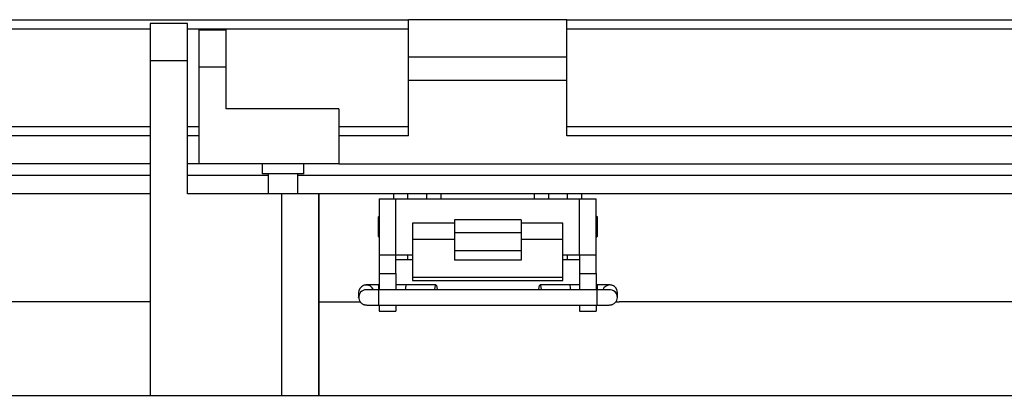
# Model space of a CAD drawing. Units: inches. Extents: x 0.3 to 8.1, y 0.3 to 10.7.
# Drawn here: x 1.6 to 3, y 3.2 to 3.7 of the extents above; entities that cross this region are included whole.
import ezdxf

# ---------------------------------------------------------------- set-up
doc = ezdxf.new("R2010")
doc.units = ezdxf.units.IN
doc.header["$MEASUREMENT"] = 0

msp = doc.modelspace()

# ---------------------------------------------------------------- linework, layer by layer
at = {"color": 7, "linetype": 'Continuous', "lineweight": 25}
for p, q in [((1.4813, 3.7018), (2.1282, 3.7018)), ((1.819, 3.6966), (1.7665, 3.6966)), ((1.7665, 3.6966), (1.7665, 3.6441)), ((1.819, 3.6441), (1.819, 3.6966)), ((2.1282, 3.6498), (2.1282, 3.7018)), ((2.3494, 3.7018), (2.1282, 3.7018)), ((2.3494, 3.6498), (2.3494, 3.7018)), ((2.3494, 3.7018), (2.9963, 3.7018)), ((1.8353, 3.6875), (1.8731, 3.6875)), ((1.8353, 3.6355), (1.8353, 3.6875)), ((1.8731, 3.6355), (1.8731, 3.6875)), ((2.3494, 3.6888), (2.9963, 3.6888)), ((2.1282, 3.6498), (2.3494, 3.6498)), ((2.1282, 3.6173), (2.1282, 3.6498)), ((2.3494, 3.6173), (2.3494, 3.6498)), ((1.7665, 3.6441), (1.7665, 3.1756)), ((1.819, 3.6441), (1.7665, 3.6441)), ((1.819, 3.4577), (1.819, 3.6441)), ((1.8731, 3.6355), (1.8353, 3.6355)), ((1.8353, 3.5001), (1.8353, 3.6355)), ((1.8731, 3.5769), (1.8731, 3.6355)), ((2.1282, 3.6173), (2.3494, 3.6173)), ((2.1282, 3.5392), (2.1282, 3.6173)), ((2.3494, 3.5392), (2.3494, 3.6173)), ((2.0306, 3.5769), (1.8731, 3.5769)), ((2.0306, 3.5769), (2.0306, 3.5001)), ((1.4813, 3.5522), (1.7665, 3.5522)), ((1.819, 3.5522), (1.8353, 3.5522)), ((2.0306, 3.5522), (2.1282, 3.5522)), ((2.3494, 3.5522), (2.9963, 3.5522)), ((2.1282, 3.5392), (2.0306, 3.5392)), ((2.9963, 3.5392), (2.3494, 3.5392)), ((1.7665, 3.5001), (1.4813, 3.5001)), ((1.8353, 3.5001), (1.819, 3.5001)), ((2.0306, 3.5001), (1.8353, 3.5001)), ((1.9232, 3.5001), (1.9232, 3.4858)), ((1.9818, 3.4858), (1.9818, 3.5001)), ((2.0306, 3.5001), (2.9963, 3.5001)), ((1.9525, 3.4858), (1.9232, 3.4858)), ((1.9316, 3.4858), (1.9316, 3.4577)), ((1.9818, 3.4858), (1.9525, 3.4858)), ((1.9734, 3.4577), (1.9734, 3.4858)), ((1.7665, 3.4835), (1.4813, 3.4835)), ((1.9316, 3.4835), (1.819, 3.4835)), ((2.9963, 3.4835), (1.9734, 3.4835)), ((1.7665, 3.4577), (1.4753, 3.4577)), ((1.9502, 3.4577), (1.819, 3.4577)), ((1.9502, 3.4577), (1.9502, 3.1756)), ((2.0027, 3.4577), (1.9502, 3.4577)), ((2.0027, 3.4577), (2.0027, 3.1756)), ((2.0027, 3.3068), (2.0027, 3.4577)), ((2.1076, 3.4577), (2.0027, 3.4577)), ((2.1273, 3.4577), (2.1076, 3.4577)), ((2.1273, 3.4511), (2.1273, 3.4577)), ((2.1536, 3.4577), (2.1273, 3.4577)), ((2.1536, 3.4511), (2.1536, 3.4577)), ((2.1732, 3.4577), (2.1536, 3.4577)), ((2.3044, 3.4577), (2.1732, 3.4577)), ((2.3241, 3.4577), (2.3044, 3.4577)), ((2.3241, 3.4511), (2.3241, 3.4577)), ((2.3504, 3.4577), (2.3241, 3.4577)), ((2.3504, 3.4511), (2.3504, 3.4577)), ((2.37, 3.4577), (2.3504, 3.4577)), ((3.0025, 3.4577), (2.37, 3.4577)), ((2.0872, 3.4511), (2.0872, 3.3724)), ((2.0872, 3.4511), (2.1105, 3.4511)), ((2.1105, 3.3724), (2.1105, 3.4511)), ((2.1105, 3.4511), (2.3672, 3.4511)), ((2.3672, 3.3724), (2.3672, 3.4511)), ((2.3672, 3.4511), (2.3905, 3.4511)), ((2.3905, 3.3724), (2.3905, 3.4511)), ((2.0872, 3.4268), (2.0854, 3.4251)), ((2.0854, 3.4251), (2.0854, 3.3984)), ((2.1922, 3.4168), (2.1338, 3.4168)), ((2.1338, 3.4168), (2.1338, 3.3941)), ((2.2855, 3.4216), (2.1922, 3.4216)), ((2.1922, 3.4216), (2.1922, 3.4037)), ((2.2855, 3.4216), (2.2855, 3.4037)), ((2.3438, 3.4168), (2.2855, 3.4168)), ((2.3438, 3.3941), (2.3438, 3.4168)), ((2.3922, 3.4251), (2.3905, 3.4268)), ((2.3922, 3.3984), (2.3922, 3.4251)), ((2.1922, 3.4037), (2.2855, 3.4037)), ((2.1922, 3.4037), (2.1922, 3.378)), ((2.2855, 3.4037), (2.2855, 3.378)), ((2.0854, 3.3984), (2.0872, 3.3967)), ((2.1922, 3.3941), (2.1338, 3.3941)), ((2.1338, 3.3941), (2.1338, 3.3411)), ((2.3438, 3.3941), (2.2855, 3.3941)), ((2.3438, 3.3411), (2.3438, 3.3941)), ((2.3905, 3.3967), (2.3922, 3.3984)), ((2.2855, 3.378), (2.1922, 3.378)), ((2.1922, 3.378), (2.1922, 3.3648)), ((2.2855, 3.378), (2.2855, 3.3648)), ((2.0872, 3.3724), (2.1105, 3.3724)), ((2.0872, 3.3724), (2.0872, 3.3462)), ((2.1105, 3.3724), (2.1338, 3.3724)), ((2.1105, 3.3462), (2.1105, 3.3724)), ((2.1105, 3.3659), (2.1273, 3.3659)), ((2.1273, 3.3659), (2.1273, 3.3724)), ((2.1273, 3.3659), (2.1338, 3.3659)), ((2.2855, 3.3648), (2.1922, 3.3648)), ((2.3438, 3.3724), (2.3672, 3.3724)), ((2.3438, 3.3659), (2.3504, 3.3659)), ((2.3504, 3.3659), (2.3504, 3.3724)), ((2.3504, 3.3659), (2.3672, 3.3659)), ((2.3672, 3.3724), (2.3905, 3.3724)), ((2.3672, 3.3724), (2.3672, 3.3462)), ((2.3905, 3.3462), (2.3905, 3.3724)), ((2.0872, 3.3462), (2.1105, 3.3462)), ((2.0872, 3.3462), (2.0872, 3.3232)), ((2.1105, 3.3462), (2.1105, 3.3232)), ((2.1338, 3.3411), (2.3438, 3.3411)), ((2.1338, 3.3411), (2.1338, 3.3367)), ((2.1338, 3.3367), (2.3438, 3.3367)), ((2.3438, 3.3367), (2.3438, 3.3411)), ((2.3672, 3.3462), (2.3905, 3.3462)), ((2.3672, 3.3462), (2.3672, 3.3232)), ((2.3905, 3.3462), (2.3905, 3.3232)), ((2.0587, 3.3222), (2.0583, 3.3196)), ((2.0583, 3.3196), (2.0583, 3.3129)), ((2.0872, 3.3305), (2.0867, 3.3305)), ((2.3918, 3.3232), (2.0867, 3.3232)), ((2.1248, 3.3305), (2.1105, 3.3305)), ((2.1665, 3.3304), (2.1248, 3.3305)), ((2.3537, 3.3305), (2.312, 3.3304)), ((2.3672, 3.3305), (2.3537, 3.3305)), ((2.3918, 3.3305), (2.3905, 3.3305)), ((2.4202, 3.3129), (2.4202, 3.3196)), ((1.7665, 3.3068), (1.2352, 3.3068)), ((2.0027, 3.1756), (2.0027, 3.3068)), ((2.0027, 3.3068), (2.0604, 3.3068)), ((2.0583, 3.3129), (2.0584, 3.3141)), ((2.4182, 3.3068), (2.4225, 3.3068)), ((3.2425, 3.3068), (2.4225, 3.3068)), ((2.0867, 3.3019), (2.3918, 3.3019)), ((2.0872, 3.3019), (2.0872, 3.2937)), ((2.0872, 3.2937), (2.1105, 3.2937)), ((2.1105, 3.3019), (2.1105, 3.2937)), ((2.3672, 3.3019), (2.3672, 3.2937)), ((2.3672, 3.2937), (2.3905, 3.2937)), ((2.3905, 3.3019), (2.3905, 3.2937)), ((1.2352, 3.1756), (1.7665, 3.1756)), ((1.7665, 3.1756), (1.9502, 3.1756)), ((1.9502, 3.1756), (2.0027, 3.1756)), ((2.0027, 3.1756), (3.2425, 3.1756))]:
    msp.add_line(p, q, dxfattribs=at)
at = {"color": 8, "linetype": 'Continuous', "lineweight": 25}
for p, q in [((1.4813, 3.6888), (1.7665, 3.6888)), ((1.819, 3.6888), (2.1282, 3.6888)), ((1.7665, 3.5392), (1.4813, 3.5392)), ((1.8353, 3.5392), (1.819, 3.5392)), ((2.1076, 3.4511), (2.1076, 3.4577)), ((2.1536, 3.4511), (2.1536, 3.4577)), ((2.1732, 3.4577), (2.1732, 3.4511)), ((2.3044, 3.4511), (2.3044, 3.4577)), ((2.37, 3.4577), (2.37, 3.4511)), ((2.0867, 3.3233), (2.0867, 3.3305)), ((2.0867, 3.3124), (2.0867, 3.3232)), ((2.3918, 3.3305), (2.3918, 3.3232)), ((2.3918, 3.3019), (2.3918, 3.3232)), ((2.0867, 3.3019), (2.0867, 3.3124))]:
    msp.add_line(p, q, dxfattribs=at)
at = {"color": 7, "linetype": 'Continuous', "lineweight": 25, "flags": 128}
for points in [[(2.1647, 3.3232), (2.1648, 3.3238), (2.1652, 3.3273), (2.1658, 3.3296), (2.1665, 3.3304), (2.1672, 3.3296), (2.1678, 3.3273), (2.1682, 3.3238), (2.1682, 3.3232)], [(2.3103, 3.3232), (2.3103, 3.3238), (2.3107, 3.3273), (2.3113, 3.3296), (2.312, 3.3304), (2.3127, 3.3296), (2.3133, 3.3273), (2.3138, 3.3238), (2.3138, 3.3232)], [(2.4183, 3.3069), (2.4194, 3.3089), (2.4202, 3.3129)]]:
    msp.add_lwpolyline(points, dxfattribs=at)
at = {"color": 8, "linetype": 'Continuous', "lineweight": 25}
for centre, start, end in [((2.069, 3.3129), 79.987, 173.5773), ((2.069, 3.3196), 20.6438, 165.5735), ((2.4096, 3.3196), 89.9954, 159.5307), ((2.4096, 3.3129), 46.5223, 98.6243)]:
    msp.add_arc(centre, 0.0106, start, end, dxfattribs=at)
at = {"color": 7, "linetype": 'Continuous', "lineweight": 25}
for centre, radius, start, end in [((2.1422, 3.3247), 0.0184, 161.4492, 184.5548), ((2.3343, 3.3245), 0.0203, 356.5571, 17.4387), ((2.4096, 3.3196), 0.0106, 0.0055, 90.0048), ((2.4096, 3.3129), 0.0106, 359.999, 46.5251)]:
    msp.add_arc(centre, radius, start, end, dxfattribs=at)
for points, knots in [([(2.0867, 3.3305), (2.0845, 3.3305), (2.0816, 3.3305), (2.0776, 3.3305), (2.075, 3.3305), (2.0725, 3.3304), (2.0706, 3.3304), (2.0691, 3.3303), (2.0679, 3.3302), (2.0668, 3.33), (2.0658, 3.3297), (2.0643, 3.3292), (2.0622, 3.328), (2.0599, 3.3256), (2.0591, 3.3233), (2.0587, 3.3222)], [0, 0, 0, 0, 0.2054221, 0.2762204, 0.3767542, 0.4550643, 0.5148024, 0.5572318, 0.5960355, 0.6278987, 0.6562188, 0.6980687, 0.773872, 0.8882161, 1, 1, 1, 1]), ([(2.0867, 3.3232), (2.0846, 3.3232), (2.0818, 3.3232), (2.0779, 3.3233), (2.0754, 3.3233), (2.0731, 3.3234), (2.0715, 3.3234), (2.0707, 3.3234), (2.0704, 3.3235), (2.0704, 3.3235)], [0, 0, 0, 0, 0.385935, 0.519248, 0.705844, 0.846498, 0.943518, 0.99348, 1, 1, 1, 1]), ([(2.42, 3.3192), (2.4201, 3.3199), (2.4202, 3.322), (2.4188, 3.3252), (2.4164, 3.328), (2.4138, 3.3294), (2.4121, 3.3299), (2.4108, 3.3302), (2.4095, 3.3303), (2.4078, 3.3304), (2.4057, 3.3304), (2.4033, 3.3305), (2.4003, 3.3305), (2.3965, 3.3305), (2.3936, 3.3305), (2.3918, 3.3305)], [0, 0, 0, 0, 0.061913, 0.177269, 0.292714, 0.377885, 0.421504, 0.448612, 0.493916, 0.534746, 0.595165, 0.669885, 0.747318, 0.847991, 1, 1, 1, 1]), ([(2.4082, 3.3235), (2.408, 3.3235), (2.4074, 3.3234), (2.4061, 3.3234), (2.404, 3.3233), (2.4015, 3.3233), (2.3982, 3.3233), (2.3949, 3.3232), (2.3927, 3.3232), (2.3918, 3.3232)], [0, 0, 0, 0, 0.0269369, 0.1123796, 0.2468852, 0.4021585, 0.5849289, 0.843189, 1, 1, 1, 1]), ([(2.0585, 3.3141), (2.0585, 3.3131), (2.0582, 3.3108), (2.0597, 3.3073), (2.0622, 3.3045), (2.0647, 3.3031), (2.0664, 3.3026), (2.0677, 3.3023), (2.069, 3.3022), (2.0707, 3.3021), (2.0728, 3.3021), (2.0753, 3.302), (2.0782, 3.302), (2.082, 3.302), (2.0849, 3.302), (2.0867, 3.3019)], [0, 0, 0, 0, 0.082152, 0.195018, 0.307972, 0.391306, 0.433984, 0.460508, 0.504834, 0.544783, 0.603899, 0.677006, 0.752769, 0.85127, 1, 1, 1, 1]), ([(2.3918, 3.3019), (2.394, 3.302), (2.3969, 3.302), (2.4009, 3.302), (2.4035, 3.302), (2.4061, 3.3021), (2.408, 3.3021), (2.4095, 3.3022), (2.4107, 3.3023), (2.4117, 3.3025), (2.4127, 3.3027), (2.4142, 3.3033), (2.4163, 3.3045), (2.4176, 3.306), (2.4183, 3.3069)], [0, 0, 0, 0, 0.232633, 0.31281, 0.42666, 0.515343, 0.582995, 0.631045, 0.674988, 0.711072, 0.743143, 0.790538, 0.876382, 1, 1, 1, 1])]:
    msp.add_open_spline(points, degree=3, knots=knots, dxfattribs=at)

doc.saveas('drawing.dxf')
